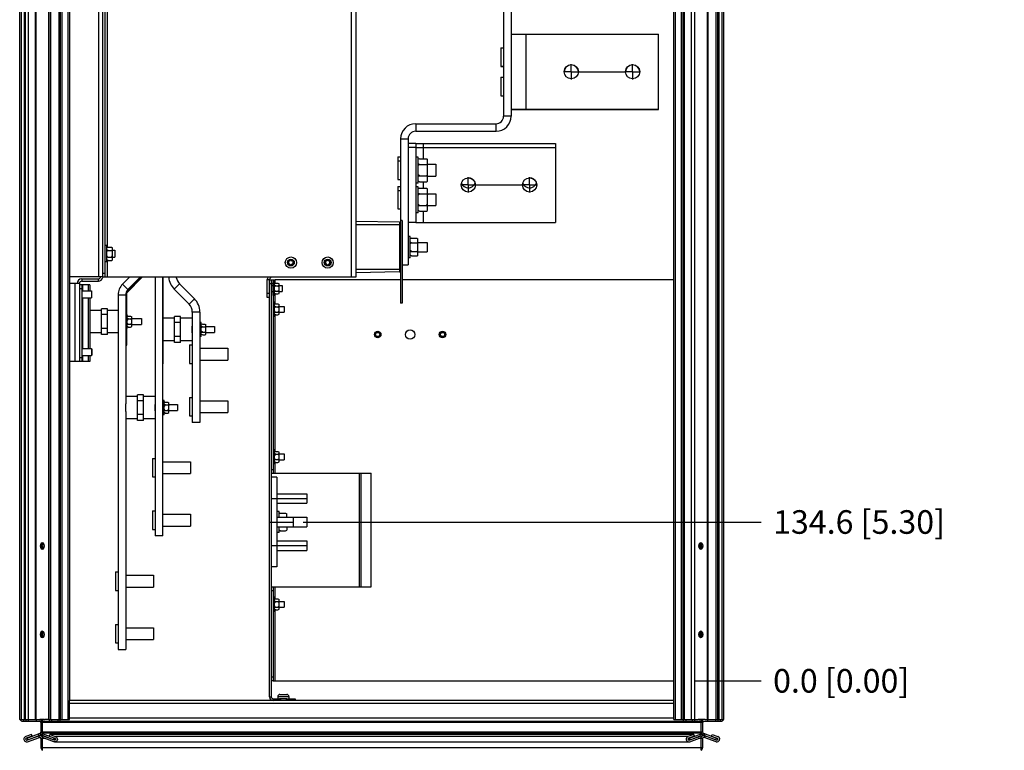
# Paper-space layout '177R0036_1_2' of a CAD drawing. Units: millimetres. Extents: x 0 to 841, y 0 to 594.
# Drawn here: x 139 to 306, y 132 to 256 of the extents above; entities that cross this region are included whole.
import ezdxf

# ---------------------------------------------------------------- set-up
doc = ezdxf.new("R2010")
doc.units = ezdxf.units.MM
doc.header["$LTSCALE"] = 46.255
doc.linetypes.add('CENTER', pattern=[0.6, 0.375, -0.075, 0.075, -0.075])
doc.layers.get('0').update_dxf_attribs({"linetype": 'CONTINUOUS'})
for name, color, linetype in [('0004___ALL_AXES_PRT', 7, 'CONTINUOUS'), ('002___PRT_ALL_AXES', 7, 'CONTINUOUS'), ('00_POST_01', 7, 'CONTINUOUS'), ('AXIS', 7, 'CONTINUOUS'), ('DATUM', 7, 'CONTINUOUS'), ('DEFAULT_1', 7, 'CENTER'), ('NOTES', 7, 'CONTINUOUS'), ('ROUNDS', 7, 'CONTINUOUS')]:
    doc.layers.add(name, color=color, linetype=linetype)
doc.styles.get("Standard").update_dxf_attribs({"font": 'txt', "width": 0.8})
doc.dimstyles.new('DIMSTYLE_1', dxfattribs={"dimtxt": 4, "dimasz": 4.8, "dimexe": 3.2, "dimexo": 1.6, "dimgap": 1, "dimtad": 0, "dimtih": 1, "dimtoh": 1, "dimdec": 1, "dimlfac": 5, "dimzin": 0, "dimdsep": 46, "dimtxsty": 'STANDARD', "dimblk": 'CLOSED', "dimblk1": 'CLOSED', "dimblk2": 'CLOSED', "dimcen": 0.09, "dimadec": 0, "dimazin": 0, "dimtp": 0.4, "dimtm": 0.4, "dimtfac": 1, "dimtdec": 1, "dimtofl": 0, "dimtmove": 0, "dimatfit": 3, "dimldrblk": 'CLOSED', "dimfxl": 1, "dimtolj": 1, "dimtzin": 0, "dimarcsym": 0})

# ---------------------------------------------------------------- blocks, each defined once
blk = doc.blocks.new('*D44')
at = {"color": 2, "linetype": 'CONTINUOUS'}
blk.add_line((253.08, 144.06), (264.36, 144.06), dxfattribs=at)
at = {"color": 2, "linetype": 'CONTINUOUS', "insert": (266.36, 146.06), "char_height": 4, "width": 32.8, "attachment_point": 1, "line_spacing_factor": 0.9}
blk.add_mtext('0.0{\\Ftxt.shx;\\W1.000000;\\H4.000000; }[0.00]', dxfattribs=at)
blk = doc.blocks.new('_CLOSED')
at = {"color": 0, "linetype": 'BYBLOCK'}
for p, q in [((0, 0), (-1, 0.167)), ((-1, 0.167), (-1, -0.167)), ((-1, -0.167), (0, 0)), ((-1, 0), (0, 0))]:
    blk.add_line(p, q, dxfattribs=at)
blk = doc.blocks.new('*D45')
at = {"color": 2, "linetype": 'CONTINUOUS'}
blk.add_line((253.08, 144.06), (264.36, 144.06), dxfattribs=at)
at = {"color": 2, "linetype": 'CONTINUOUS', "insert": (266.36, 146.06), "char_height": 4, "width": 32.8, "attachment_point": 1, "line_spacing_factor": 0.9}
blk.add_mtext('0.0{\\Ftxt.shx;\\W1.000000;\\H4.000000; }[0.00]', dxfattribs=at)
blk = doc.blocks.new('*D46')
at = {"color": 2, "linetype": 'CONTINUOUS'}
blk.add_line((186.68, 170.98), (264.36, 170.98), dxfattribs=at)
at = {"color": 2, "linetype": 'CONTINUOUS', "insert": (266.36, 172.98), "char_height": 4, "width": 39.2, "attachment_point": 1, "line_spacing_factor": 0.9}
blk.add_mtext('134.6{\\Ftxt.shx;\\W1.000000;\\H4.000000; }[5.30]', dxfattribs=at)

psp = doc.layouts.new('177R0036_1_2')

# ---------------------------------------------------------------- linework, layer by layer
at = {"color": 3, "linetype": 'CONTINUOUS'}
for p, q in [((151.959, 436.224), (151.959, 212.577)), ((143.56, 137.521), (143.56, 434.416)), ((143.619, 137.521), (143.619, 434.445)), ((143.919, 137.521), (143.919, 434.572)), ((145.319, 137.521), (145.319, 434.859)), ((145.519, 137.521), (145.519, 434.9)), ((145.819, 137.521), (145.819, 434.962)), ((146.819, 137.521), (146.819, 435.168)), ((147.119, 140.721), (147.119, 435.229)), ((139.619, 137.521), (139.619, 432.461)), ((140.119, 137.521), (140.119, 432.709)), ((141.276, 137.521), (141.276, 433.283)), ((141.417, 137.521), (141.417, 433.353)), ((138.619, 137.521), (138.619, 431.965)), ((138.919, 137.521), (138.919, 432.114)), ((139.419, 137.521), (139.419, 432.362)), ((194.839, 389.495), (194.839, 212.455)), ((249.519, 140.721), (249.519, 377.926)), ((249.819, 137.521), (249.819, 377.486)), ((250.819, 137.521), (250.819, 376.02)), ((251.119, 137.521), (251.119, 375.582)), ((251.319, 137.521), (251.319, 375.408)), ((252.519, 137.521), (252.519, 374.364)), ((253.019, 373.929), (253.019, 137.521)), ((253.077, 137.521), (253.077, 373.878)), ((255.22, 137.521), (255.22, 372.013)), ((255.361, 137.521), (255.361, 371.89)), ((256.719, 137.521), (256.719, 370.709)), ((257.019, 137.521), (257.019, 370.448)), ((257.219, 137.521), (257.219, 370.274)), ((257.719, 137.521), (257.719, 369.839)), ((258.019, 137.521), (258.019, 369.578)), ((195.599, 286.116), (195.599, 212.455)), ((153.479, 217.525), (153.479, 271.731)), ((221.939, 260.575), (221.939, 239.775)), ((205.765, 237.215), (219.379, 237.215)), ((204.485, 235.935), (204.485, 214.575)), ((205.759, 235.145), (229.479, 235.145)), ((205.759, 235.145), (205.759, 234.458)), ((205.765, 234.458), (229.485, 234.458)), ((205.765, 234.458), (205.765, 221.758)), ((207.039, 235.145), (207.039, 234.458)), ((207.045, 234.458), (207.045, 232.56)), ((229.479, 235.145), (229.479, 234.458)), ((229.485, 234.458), (229.485, 221.758)), ((207.045, 228.657), (207.045, 227.56)), ((203.496, 222.075), (203.496, 208.075)), ((207.045, 223.657), (207.045, 221.758)), ((205.765, 221.758), (229.485, 221.758)), ((153.479, 212.455), (153.479, 215.385)), ((147.119, 212.577), (152.719, 212.577)), ((195.599, 212.455), (153.099, 212.455)), ((156.737, 209.887), (159.306, 212.455)), ((159.038, 212.455), (156.965, 210.382)), ((162.88, 168.61), (162.88, 212.455)), ((180.599, 209.055), (180.599, 212.075)), ((181.579, 212.055), (181.959, 212.055)), ((181.959, 211.454), (181.959, 212.055)), ((148.755, 211.417), (147.119, 211.417)), ((147.995, 211.417), (147.995, 198.177)), ((148.755, 211.417), (148.755, 198.177)), ((149.135, 211.797), (151.959, 211.797)), ((150.495, 211.169), (149.215, 211.169)), ((149.35, 210.169), (149.35, 211.169)), ((150.226, 211.169), (150.226, 210.169)), ((150.495, 211.169), (150.495, 210.169)), ((165.722, 211.347), (168.231, 208.837)), ((149.35, 200.377), (149.35, 208.969)), ((150.226, 208.969), (150.226, 200.377)), ((150.495, 208.969), (150.495, 200.377)), ((156.59, 209.477), (156.59, 191.021)), ((156.708, 200.961), (156.708, 209.816)), ((181.959, 207.917), (181.959, 209.657)), ((169.169, 206.574), (169.169, 187.85)), ((181.959, 182.917), (181.959, 206.12)), ((149.35, 198.169), (149.35, 199.177)), ((150.226, 199.177), (150.226, 198.169)), ((150.495, 199.177), (150.495, 198.169)), ((148.755, 198.177), (147.119, 198.177)), ((150.495, 198.169), (149.215, 198.169)), ((156.59, 189.72), (156.59, 149.37)), ((181.959, 179.255), (181.959, 181.12)), ((181.579, 179.255), (196.219, 179.255)), ((182.244, 178.595), (182.244, 163.355)), ((181.579, 160.015), (196.219, 160.015)), ((181.959, 157.917), (181.959, 160.015)), ((181.959, 144.055), (181.959, 156.12)), ((181.579, 144.055), (181.959, 144.055)), ((147.089, 137.521), (147.089, 140.721)), ((249.519, 140.721), (147.119, 140.721)), ((249.549, 137.521), (249.549, 140.721)), ((249.549, 140.221), (147.089, 140.221)), ((138.619, 137.521), (142.019, 137.521)), ((139.119, 137.221), (142.019, 137.221)), ((142.701, 137.521), (142.17, 137.521)), ((142.219, 137.021), (142.219, 135.361)), ((142.489, 136.921), (142.543, 136.921)), ((142.489, 135.086), (142.489, 136.921)), ((254.094, 137.021), (142.543, 137.021)), ((142.543, 137.021), (142.543, 136.921)), ((142.805, 137.221), (253.832, 137.221)), ((143.56, 137.521), (142.959, 137.521)), ((143.619, 137.521), (147.089, 137.521)), ((145.489, 137.221), (145.489, 137.521)), ((249.549, 137.721), (147.089, 137.721)), ((249.549, 137.521), (251.149, 137.521)), ((251.149, 137.221), (251.149, 137.521)), ((251.219, 137.521), (253.019, 137.521)), ((253.045, 137.521), (253.679, 137.521)), ((254.481, 137.521), (253.936, 137.521)), ((254.094, 137.021), (254.094, 136.921)), ((254.094, 136.921), (254.149, 136.921)), ((254.149, 135.086), (254.149, 136.921)), ((254.419, 137.021), (254.419, 135.361)), ((254.619, 137.221), (257.519, 137.221)), ((254.835, 137.521), (257.019, 137.521)), ((257.045, 137.521), (257.869, 137.521)), ((257.978, 137.521), (258.019, 137.521)), ((254.149, 135.361), (142.489, 135.361)), ((140.609, 134.965), (139.632, 134.609)), ((139.869, 134.366), (142.087, 135.173)), ((139.946, 133.745), (141.95, 134.474)), ((142.219, 134.286), (142.219, 132.721)), ((254.149, 135.173), (142.489, 135.173)), ((144.467, 134.366), (142.489, 135.086)), ((144.39, 133.745), (142.489, 134.437)), ((142.489, 132.283), (142.489, 134.437)), ((142.902, 134.286), (142.489, 134.286)), ((143.727, 134.965), (144.704, 134.609)), ((252.91, 134.965), (143.727, 134.965)), ((144.549, 133.717), (144.39, 133.745)), ((144.496, 134.366), (144.467, 134.366)), ((144.548, 133.717), (252.09, 133.717)), ((251.933, 134.609), (144.704, 134.609)), ((252.91, 134.965), (251.933, 134.609)), ((252.088, 133.717), (252.247, 133.745)), ((252.17, 134.366), (252.141, 134.366)), ((252.17, 134.366), (254.149, 135.086)), ((252.247, 133.745), (254.149, 134.437)), ((254.149, 134.286), (253.735, 134.286)), ((254.149, 132.283), (254.149, 134.484)), ((254.419, 134.286), (254.419, 132.721)), ((254.55, 135.173), (256.768, 134.366)), ((256.691, 133.745), (254.687, 134.474)), ((256.028, 134.965), (257.005, 134.609)), ((254.149, 132.721), (142.489, 132.721))]:
    psp.add_line(p, q, dxfattribs=at)
at = {"color": 7, "linetype": 'CONTINUOUS'}
for p, q in [((220.659, 260.575), (220.659, 239.775)), ((221.939, 253.658), (246.939, 253.658)), ((224.499, 240.925), (224.499, 253.658)), ((246.939, 240.925), (246.939, 253.658)), ((221.939, 240.958), (246.939, 240.958)), ((221.939, 240.925), (246.939, 240.925)), ((221.939, 239.775), (220.659, 239.775)), ((205.765, 238.495), (219.379, 238.495)), ((205.765, 238.495), (205.765, 237.215)), ((219.379, 237.215), (219.379, 238.495)), ((203.205, 235.935), (204.485, 235.935)), ((203.205, 235.935), (203.205, 222.075)), ((205.759, 235.145), (204.485, 235.145)), ((205.765, 234.458), (204.485, 234.458)), ((206.185, 232.808), (205.765, 232.808)), ((206.185, 228.408), (206.185, 232.808)), ((206.385, 232.56), (206.185, 232.46)), ((206.385, 232.56), (207.585, 232.56)), ((207.585, 232.56), (207.785, 232.46)), ((207.785, 228.757), (207.785, 232.46)), ((206.385, 231.584), (206.185, 231.684)), ((206.385, 231.584), (206.185, 231.384)), ((206.385, 231.584), (207.585, 231.584)), ((207.585, 231.584), (207.785, 231.684)), ((207.585, 231.584), (207.785, 231.384)), ((206.385, 229.632), (206.185, 229.832)), ((206.385, 229.632), (206.185, 229.532)), ((206.385, 228.657), (206.185, 228.757)), ((206.385, 229.632), (207.585, 229.632)), ((207.585, 229.632), (207.785, 229.832)), ((207.585, 229.632), (207.785, 229.532)), ((207.585, 228.657), (207.785, 228.757)), ((206.185, 228.408), (205.765, 228.408)), ((206.185, 227.808), (205.765, 227.808)), ((206.185, 223.408), (206.185, 227.808)), ((206.385, 227.56), (206.185, 227.46)), ((206.385, 228.657), (207.585, 228.657)), ((206.385, 227.56), (207.585, 227.56)), ((207.585, 227.56), (207.785, 227.46)), ((207.785, 223.757), (207.785, 227.46)), ((206.385, 226.584), (206.185, 226.684)), ((206.385, 226.584), (206.185, 226.384)), ((206.385, 226.584), (207.585, 226.584)), ((207.585, 226.584), (207.785, 226.684)), ((207.585, 226.584), (207.785, 226.384)), ((206.385, 224.632), (206.185, 224.832)), ((206.385, 224.632), (206.185, 224.532)), ((206.385, 223.657), (206.185, 223.757)), ((206.385, 224.632), (207.585, 224.632)), ((207.585, 224.632), (207.785, 224.832)), ((207.585, 224.632), (207.785, 224.532)), ((207.585, 223.657), (207.785, 223.757)), ((203.496, 222.075), (203.196, 222.075)), ((203.196, 222.075), (203.196, 208.075)), ((206.185, 223.408), (205.765, 223.408)), ((206.385, 223.657), (207.585, 223.657)), ((203.008, 221.779), (195.605, 221.908)), ((203.196, 221.375), (195.605, 221.375)), ((203.008, 221.779), (203.008, 213.364)), ((205.765, 221.758), (204.485, 221.758)), ((204.845, 219.365), (204.485, 219.365)), ((204.845, 215.778), (204.845, 219.365)), ((205.045, 219.065), (204.845, 218.965)), ((205.045, 219.065), (205.945, 219.065)), ((205.945, 219.065), (206.145, 218.965)), ((206.145, 216.178), (206.145, 218.965)), ((153.379, 217.855), (153.099, 217.855)), ((153.379, 215.055), (153.379, 217.855)), ((153.579, 217.575), (153.379, 217.475)), ((153.579, 217.015), (153.379, 217.115)), ((153.579, 217.575), (154.179, 217.575)), ((154.179, 217.575), (154.379, 217.475)), ((154.179, 217.015), (154.379, 217.115)), ((154.379, 215.435), (154.379, 217.475)), ((154.379, 217.057), (154.739, 217.057)), ((154.739, 217.057), (154.739, 215.857)), ((205.045, 218.32), (204.845, 218.42)), ((205.045, 218.32), (204.845, 218.12)), ((205.045, 216.83), (204.845, 217.03)), ((205.045, 218.32), (205.945, 218.32)), ((205.945, 218.32), (206.145, 218.42)), ((205.945, 218.32), (206.145, 218.12)), ((205.945, 216.83), (206.145, 217.03)), ((206.145, 218.375), (207.705, 218.375)), ((207.705, 218.375), (207.705, 216.768)), ((153.579, 217.015), (153.379, 216.815)), ((153.579, 215.895), (153.379, 216.095)), ((153.579, 215.895), (153.379, 215.795)), ((153.579, 215.335), (153.379, 215.435)), ((153.579, 217.015), (154.179, 217.015)), ((153.579, 215.895), (154.179, 215.895)), ((154.179, 217.015), (154.379, 216.815)), ((154.179, 215.895), (154.379, 216.095)), ((154.179, 215.895), (154.379, 215.795)), ((154.179, 215.335), (154.379, 215.435)), ((154.379, 215.857), (154.739, 215.857)), ((204.845, 215.785), (204.485, 215.785)), ((204.845, 215.778), (204.485, 215.778)), ((205.045, 216.83), (204.845, 216.73)), ((205.045, 216.086), (204.845, 216.186)), ((205.045, 216.078), (204.845, 216.178)), ((205.045, 216.83), (205.945, 216.83)), ((205.045, 216.086), (205.945, 216.086)), ((205.045, 216.078), (205.945, 216.078)), ((205.945, 216.83), (206.145, 216.73)), ((205.945, 216.086), (206.145, 216.186)), ((205.945, 216.078), (206.145, 216.178)), ((206.145, 216.775), (207.705, 216.775)), ((206.145, 216.768), (207.705, 216.768)), ((153.379, 215.055), (153.099, 215.055)), ((153.579, 215.335), (154.179, 215.335)), ((203.196, 213.775), (195.605, 213.775)), ((203.496, 214.575), (204.485, 214.575)), ((149.135, 212.177), (149.135, 211.797)), ((149.135, 212.177), (151.959, 212.177)), ((151.959, 211.797), (151.959, 212.177)), ((157.228, 212.455), (156.06, 211.287)), ((156.773, 209.852), (159.376, 212.455)), ((161.6, 212.455), (161.6, 168.61)), ((162.93, 197.788), (162.93, 212.455)), ((180.599, 212.075), (180.979, 212.075)), ((203.008, 213.372), (195.605, 213.243)), ((203.008, 213.364), (195.605, 213.235)), ((156.06, 211.287), (156.965, 210.382)), ((164.817, 210.442), (165.722, 211.347)), ((164.817, 210.442), (167.326, 207.932)), ((181.809, 211.755), (181.579, 211.755)), ((181.579, 209.355), (181.579, 211.755)), ((181.809, 209.355), (181.809, 211.755)), ((182.009, 211.479), (181.809, 211.379)), ((182.009, 211.017), (181.809, 211.117)), ((182.009, 211.017), (181.809, 210.817)), ((182.009, 211.479), (182.409, 211.479)), ((182.009, 211.017), (182.409, 211.017)), ((182.409, 211.479), (182.609, 211.379)), ((182.409, 211.017), (182.609, 211.117)), ((182.409, 211.017), (182.609, 210.817)), ((182.609, 209.732), (182.609, 211.379)), ((149.215, 210.169), (150.775, 210.169)), ((149.215, 208.969), (150.775, 208.969)), ((150.775, 210.169), (150.775, 208.969)), ((155.31, 209.477), (156.59, 209.477)), ((155.31, 209.477), (155.31, 149.37)), ((156.758, 209.816), (156.708, 209.816)), ((156.773, 209.852), (156.737, 209.887)), ((156.758, 200.961), (156.758, 209.816)), ((168.231, 208.837), (167.326, 207.932)), ((180.979, 209.695), (180.599, 209.695)), ((180.979, 209.055), (180.599, 209.055)), ((181.809, 209.355), (181.579, 209.355)), ((182.009, 210.094), (181.809, 210.294)), ((182.009, 210.094), (181.809, 209.994)), ((182.009, 209.632), (181.809, 209.732)), ((182.009, 210.094), (182.409, 210.094)), ((182.009, 209.632), (182.409, 209.632)), ((182.409, 210.094), (182.609, 210.294)), ((182.409, 210.094), (182.609, 209.994)), ((182.409, 209.632), (182.609, 209.732)), ((153.495, 207.142), (152.495, 207.142)), ((152.495, 202.772), (152.495, 207.142)), ((153.495, 202.772), (153.495, 207.142)), ((181.809, 208.219), (181.579, 208.219)), ((181.809, 205.819), (181.809, 208.219)), ((182.009, 207.942), (181.809, 207.842)), ((182.009, 207.481), (181.809, 207.581)), ((182.009, 207.481), (181.809, 207.281)), ((182.009, 207.942), (182.409, 207.942)), ((182.009, 207.481), (182.409, 207.481)), ((182.409, 207.942), (182.609, 207.842)), ((182.409, 207.481), (182.609, 207.581)), ((182.409, 207.481), (182.609, 207.281)), ((182.609, 206.195), (182.609, 207.842)), ((203.496, 208.075), (203.196, 208.075)), ((152.495, 206.857), (150.495, 206.857)), ((153.495, 206.13), (152.495, 206.13)), ((155.31, 206.857), (153.495, 206.857)), ((156.708, 206.157), (156.59, 206.157)), ((156.82, 206.157), (156.758, 206.157)), ((156.82, 203.757), (156.82, 206.157)), ((157.02, 205.881), (156.82, 205.781)), ((157.02, 205.419), (156.82, 205.519)), ((157.02, 205.419), (156.82, 205.219)), ((157.02, 205.881), (157.42, 205.881)), ((157.02, 205.419), (157.42, 205.419)), ((157.42, 205.881), (157.62, 205.781)), ((157.42, 205.419), (157.62, 205.519)), ((157.42, 205.419), (157.62, 205.219)), ((157.62, 204.134), (157.62, 205.781)), ((157.62, 205.457), (159.275, 205.457)), ((159.275, 205.457), (159.275, 204.457)), ((164.88, 205.51), (162.93, 205.51)), ((165.88, 205.795), (164.88, 205.795)), ((164.88, 201.425), (164.88, 205.795)), ((165.88, 201.425), (165.88, 205.795)), ((167.88, 205.51), (165.88, 205.51)), ((169.169, 206.574), (167.889, 206.574)), ((167.889, 206.574), (167.889, 187.85)), ((181.809, 205.819), (181.579, 205.819)), ((182.009, 206.557), (181.809, 206.757)), ((182.009, 206.557), (181.809, 206.457)), ((182.009, 206.095), (181.809, 206.195)), ((182.009, 206.557), (182.409, 206.557)), ((182.009, 206.095), (182.409, 206.095)), ((182.409, 206.557), (182.609, 206.757)), ((182.409, 206.557), (182.609, 206.457)), ((182.409, 206.095), (182.609, 206.195)), ((153.495, 203.785), (152.495, 203.785)), ((156.708, 203.757), (156.59, 203.757)), ((156.82, 203.757), (156.758, 203.757)), ((157.02, 204.496), (156.82, 204.696)), ((157.02, 204.496), (156.82, 204.396)), ((157.02, 204.034), (156.82, 204.134)), ((157.02, 204.496), (157.42, 204.496)), ((157.02, 204.034), (157.42, 204.034)), ((157.42, 204.496), (157.62, 204.696)), ((157.42, 204.496), (157.62, 204.396)), ((157.42, 204.034), (157.62, 204.134)), ((157.62, 204.457), (159.275, 204.457)), ((165.88, 204.782), (164.88, 204.782)), ((167.88, 203.06), (167.88, 204.16)), ((169.399, 204.81), (169.169, 204.81)), ((169.399, 202.41), (169.399, 204.81)), ((169.599, 204.534), (169.399, 204.434)), ((169.599, 204.072), (169.399, 204.172)), ((169.599, 204.072), (169.399, 203.872)), ((169.599, 204.534), (169.999, 204.534)), ((169.599, 204.072), (169.999, 204.072)), ((169.999, 204.534), (170.199, 204.434)), ((169.999, 204.072), (170.199, 204.172)), ((169.999, 204.072), (170.199, 203.872)), ((170.199, 202.787), (170.199, 204.434)), ((170.199, 204.11), (171.66, 204.11)), ((171.66, 204.11), (171.66, 203.11)), ((152.495, 203.057), (150.495, 203.057)), ((153.495, 202.772), (152.495, 202.772)), ((155.31, 203.057), (153.495, 203.057)), ((165.88, 202.438), (164.88, 202.438)), ((169.399, 202.41), (169.169, 202.41)), ((169.599, 203.148), (169.399, 203.348)), ((169.599, 203.148), (169.399, 203.048)), ((169.599, 202.687), (169.399, 202.787)), ((169.599, 203.148), (169.999, 203.148)), ((169.599, 202.687), (169.999, 202.687)), ((169.999, 203.148), (170.199, 203.348)), ((169.999, 203.148), (170.199, 203.048)), ((169.999, 202.687), (170.199, 202.787)), ((170.199, 203.11), (171.66, 203.11)), ((149.215, 200.377), (150.775, 200.377)), ((150.775, 200.377), (150.775, 199.177)), ((156.708, 200.961), (156.758, 200.961)), ((164.88, 201.71), (162.93, 201.71)), ((165.88, 201.425), (164.88, 201.425)), ((167.88, 201.71), (165.88, 201.71)), ((149.215, 199.177), (150.775, 199.177)), ((162.88, 197.788), (162.93, 197.788)), ((158.59, 192.271), (156.59, 192.271)), ((159.59, 192.556), (158.59, 192.556)), ((158.59, 188.186), (158.59, 192.556)), ((159.59, 188.186), (159.59, 192.556)), ((161.59, 192.271), (159.59, 192.271)), ((156.59, 189.72), (156.59, 191.021)), ((159.59, 191.543), (158.59, 191.543)), ((161.59, 189.835), (161.59, 190.906)), ((163.11, 191.571), (162.88, 191.571)), ((163.11, 189.171), (163.11, 191.571)), ((163.31, 191.294), (163.11, 191.194)), ((163.31, 190.833), (163.11, 190.933)), ((163.31, 190.833), (163.11, 190.633)), ((163.31, 191.294), (163.71, 191.294)), ((163.31, 190.833), (163.71, 190.833)), ((163.71, 191.294), (163.91, 191.194)), ((163.71, 190.833), (163.91, 190.933)), ((163.71, 190.833), (163.91, 190.633)), ((163.91, 189.547), (163.91, 191.194)), ((163.91, 190.871), (165.37, 190.871)), ((165.37, 190.871), (165.37, 189.871)), ((159.59, 189.199), (158.59, 189.199)), ((163.11, 189.171), (162.88, 189.171)), ((163.31, 189.909), (163.11, 190.109)), ((163.31, 189.909), (163.11, 189.809)), ((163.31, 189.447), (163.11, 189.547)), ((163.31, 189.909), (163.71, 189.909)), ((163.31, 189.447), (163.71, 189.447)), ((163.71, 189.909), (163.91, 190.109)), ((163.71, 189.909), (163.91, 189.809)), ((163.71, 189.447), (163.91, 189.547)), ((163.91, 189.871), (165.37, 189.871)), ((158.59, 188.471), (156.59, 188.471)), ((159.59, 188.186), (158.59, 188.186)), ((161.59, 188.471), (159.59, 188.471)), ((169.169, 187.85), (167.889, 187.85)), ((181.809, 183.219), (181.579, 183.219)), ((181.809, 180.819), (181.809, 183.219)), ((182.009, 182.942), (181.809, 182.842)), ((182.009, 182.481), (181.809, 182.581)), ((182.009, 182.481), (181.809, 182.281)), ((182.009, 182.942), (182.409, 182.942)), ((182.009, 182.481), (182.409, 182.481)), ((182.409, 182.942), (182.609, 182.842)), ((182.409, 182.481), (182.609, 182.581)), ((182.409, 182.481), (182.609, 182.281)), ((182.609, 181.195), (182.609, 182.842)), ((181.809, 180.819), (181.579, 180.819)), ((182.009, 181.557), (181.809, 181.757)), ((182.009, 181.557), (181.809, 181.457)), ((182.009, 181.095), (181.809, 181.195)), ((182.009, 181.557), (182.409, 181.557)), ((182.009, 181.095), (182.409, 181.095)), ((182.409, 181.557), (182.609, 181.757)), ((182.409, 181.557), (182.609, 181.457)), ((182.409, 181.095), (182.609, 181.195)), ((196.219, 179.255), (198.219, 179.255)), ((196.219, 160.015), (196.219, 179.255)), ((196.519, 160.015), (196.519, 179.255)), ((198.219, 160.015), (198.219, 179.255)), ((182.244, 178.595), (181.279, 178.595)), ((182.244, 175.775), (187.279, 175.775)), ((187.279, 175.775), (187.279, 174.175)), ((182.244, 174.175), (187.279, 174.175)), ((182.604, 172.765), (182.244, 172.765)), ((182.604, 171.775), (182.604, 172.765)), ((182.804, 172.465), (182.604, 172.365)), ((182.804, 172.465), (183.704, 172.465)), ((183.704, 172.465), (183.904, 172.365)), ((183.904, 171.775), (183.904, 172.365)), ((182.244, 171.775), (187.279, 171.775)), ((182.693, 171.775), (182.604, 171.82)), ((183.814, 171.775), (183.904, 171.82)), ((184.979, 171.775), (184.979, 170.175)), ((187.279, 171.775), (187.279, 170.175)), ((182.244, 170.175), (187.279, 170.175)), ((182.604, 169.185), (182.244, 169.185)), ((182.604, 169.185), (182.604, 170.175)), ((182.693, 170.175), (182.604, 170.131)), ((182.804, 169.486), (182.604, 169.586)), ((182.804, 169.486), (183.704, 169.486)), ((183.704, 169.486), (183.904, 169.586)), ((183.814, 170.175), (183.904, 170.131)), ((183.904, 170.175), (183.904, 169.586)), ((162.88, 168.61), (161.6, 168.61)), ((182.244, 167.775), (187.279, 167.775)), ((187.279, 167.775), (187.279, 166.175)), ((182.244, 166.175), (187.279, 166.175)), ((182.244, 163.355), (181.279, 163.355)), ((196.219, 160.015), (198.219, 160.015)), ((181.809, 158.219), (181.579, 158.219)), ((181.809, 155.819), (181.809, 158.219)), ((182.009, 157.942), (181.809, 157.842)), ((182.009, 157.481), (181.809, 157.581)), ((182.009, 157.481), (181.809, 157.281)), ((182.009, 157.942), (182.409, 157.942)), ((182.009, 157.481), (182.409, 157.481)), ((182.409, 157.942), (182.609, 157.842)), ((182.409, 157.481), (182.609, 157.581)), ((182.409, 157.481), (182.609, 157.281)), ((182.609, 156.195), (182.609, 157.842)), ((181.809, 155.819), (181.579, 155.819)), ((182.009, 156.557), (181.809, 156.757)), ((182.009, 156.557), (181.809, 156.457)), ((182.009, 156.095), (181.809, 156.195)), ((182.009, 156.557), (182.409, 156.557)), ((182.009, 156.095), (182.409, 156.095)), ((182.409, 156.557), (182.609, 156.757)), ((182.409, 156.557), (182.609, 156.457)), ((182.409, 156.095), (182.609, 156.195)), ((155.31, 149.37), (156.59, 149.37)), ((180.979, 141.321), (181.279, 141.321)), ((181.579, 140.721), (181.579, 141.021)), ((139.26, 137.521), (139.26, 137.221)), ((139.66, 137.521), (139.66, 137.221)), ((140.06, 137.521), (140.06, 137.221)), ((141.42, 137.521), (141.42, 137.221)), ((142.219, 136.921), (142.26, 136.921)), ((142.26, 136.921), (142.26, 137.458)), ((142.26, 137.021), (142.477, 137.021)), ((142.477, 135.161), (142.477, 137.221)), ((142.489, 136.921), (142.489, 137.458)), ((142.549, 137.521), (142.549, 137.479)), ((142.693, 137.513), (142.805, 137.521)), ((142.959, 137.521), (142.805, 137.521)), ((143.574, 137.521), (143.56, 137.521)), ((143.589, 137.521), (143.589, 137.221)), ((143.989, 137.521), (143.989, 137.221)), ((145.089, 137.521), (145.089, 137.221)), ((251.219, 137.521), (251.179, 137.521)), ((251.549, 137.521), (251.549, 137.221)), ((252.649, 137.521), (252.649, 137.221)), ((253.019, 137.521), (253.045, 137.521)), ((253.049, 137.521), (253.049, 137.221)), ((253.832, 137.521), (253.679, 137.521)), ((253.944, 137.513), (253.832, 137.521)), ((254.089, 137.521), (254.089, 137.479)), ((254.149, 136.921), (254.149, 137.458)), ((254.16, 135.161), (254.16, 137.221)), ((254.377, 137.021), (254.16, 137.021)), ((254.377, 136.921), (254.377, 137.458)), ((254.419, 136.921), (254.377, 136.921)), ((254.835, 137.521), (254.619, 137.521)), ((255.217, 137.521), (255.217, 137.221)), ((256.577, 137.521), (256.577, 137.221)), ((256.977, 137.521), (256.977, 137.221)), ((257.045, 137.521), (257.019, 137.521)), ((257.377, 137.521), (257.377, 137.221)), ((257.977, 137.521), (257.869, 137.521)), ((142.219, 135.361), (142.477, 135.361)), ((254.419, 135.361), (254.16, 135.361)), ((140.712, 134.683), (139.734, 134.327)), ((139.844, 134.026), (141.848, 134.756)), ((139.972, 134.084), (139.869, 134.366)), ((139.972, 134.084), (142.19, 134.891)), ((140.712, 134.683), (140.609, 134.965)), ((141.848, 134.766), (141.848, 135.086)), ((141.95, 134.474), (141.848, 134.756)), ((141.848, 134.756), (141.848, 134.437)), ((142.087, 135.173), (142.19, 134.891)), ((142.219, 134.286), (142.477, 134.286)), ((142.477, 132.283), (142.477, 134.486)), ((142.489, 134.437), (142.489, 135.086)), ((144.364, 134.084), (142.489, 134.766)), ((144.492, 134.026), (142.489, 134.756)), ((142.518, 134.756), (142.489, 134.756)), ((143.625, 134.683), (143.727, 134.965)), ((143.625, 134.683), (144.602, 134.327)), ((144.364, 134.084), (144.467, 134.366)), ((144.674, 134.084), (144.364, 134.084)), ((144.549, 134.017), (144.492, 134.026)), ((144.549, 134.026), (144.492, 134.026)), ((144.602, 134.327), (144.66, 134.29)), ((252.273, 134.084), (251.963, 134.084)), ((252.035, 134.327), (251.977, 134.29)), ((253.013, 134.683), (252.035, 134.327)), ((252.089, 134.017), (252.145, 134.026)), ((252.145, 134.026), (254.149, 134.756)), ((252.273, 134.084), (252.17, 134.366)), ((252.273, 134.084), (254.149, 134.766)), ((253.013, 134.683), (252.91, 134.965)), ((254.149, 134.756), (254.119, 134.756)), ((254.149, 134.766), (254.149, 135.086)), ((254.149, 134.756), (254.149, 134.484)), ((254.16, 132.283), (254.16, 134.486)), ((254.419, 134.286), (254.16, 134.286)), ((254.55, 135.173), (254.448, 134.891)), ((254.448, 134.891), (256.665, 134.084)), ((254.687, 134.474), (254.79, 134.756)), ((254.79, 134.766), (254.79, 135.086)), ((256.793, 134.026), (254.79, 134.756)), ((254.79, 134.756), (254.79, 134.437)), ((255.926, 134.683), (256.028, 134.965)), ((255.926, 134.683), (256.903, 134.327)), ((256.665, 134.084), (256.768, 134.366)), ((142.219, 132.721), (142.477, 132.721)), ((254.419, 132.721), (254.16, 132.721))]:
    psp.add_line(p, q, dxfattribs=at)
for points in [[(142.489, 137.458), (142.587, 137.492), (142.693, 137.513)], [(254.149, 137.458), (254.05, 137.492), (253.944, 137.513)], [(144.685, 134.095), (144.636, 134.044), (144.57, 134.018), (144.549, 134.017)], [(144.66, 134.29), (144.697, 134.232), (144.706, 134.163), (144.685, 134.095)], [(251.977, 134.29), (251.94, 134.232), (251.931, 134.163), (251.953, 134.095)], [(251.953, 134.095), (252.001, 134.044), (252.067, 134.018), (252.089, 134.017)]]:
    psp.add_lwpolyline(points, dxfattribs=at)
at = {"color": 3, "linetype": 'CONTINUOUS'}
for points in [[(142.543, 137.021), (142.557, 137.085), (142.597, 137.142), (142.654, 137.184), (142.724, 137.211), (142.805, 137.221)], [(254.094, 137.021), (254.08, 137.085), (254.04, 137.142), (253.983, 137.184), (253.913, 137.211), (253.832, 137.221)], [(145.003, 134.118), (144.959, 133.972), (144.867, 133.846), (144.736, 133.758), (144.575, 133.718), (144.549, 133.717)], [(144.704, 134.609), (144.842, 134.53), (144.943, 134.411), (144.998, 134.268), (145.003, 134.118)], [(251.933, 134.609), (251.795, 134.53), (251.694, 134.411), (251.639, 134.268), (251.634, 134.118)], [(251.634, 134.118), (251.678, 133.972), (251.77, 133.846), (251.901, 133.758), (252.062, 133.718), (252.088, 133.717)]]:
    psp.add_lwpolyline(points, dxfattribs=at)
at = {"color": 7, "linetype": 'CONTINUOUS'}
for centre, radius in [((184.599, 214.955), 0.45), ((190.839, 214.955), 0.45), ((204.819, 202.762), 0.8)]:
    psp.add_circle(centre, radius, dxfattribs=at)
at = {"color": 3, "linetype": 'CONTINUOUS'}
for centre, radius, start, end in [((219.379, 239.775), 2.56, 270, 360), ((205.765, 235.935), 1.28, 90, 180), ((151.959, 212.557), 0.76, 270, 352.00614), ((167.08, 212.704), 1.92, 187.57712, 225), ((181.359, 212.075), 0.76, 149.40111, 180), ((149.135, 211.417), 0.38, 90, 180), ((157.87, 209.477), 1.28, 135, 180), ((156.808, 209.816), 0.1, 135, 180), ((165.969, 206.574), 3.2, 0, 45), ((181.579, 141.321), 0.3, 180, 270), ((139.119, 137.721), 0.5, 203.57818, 270), ((142.019, 137.021), 0.2, 0, 90), ((254.619, 137.021), 0.2, 90, 180), ((257.519, 137.721), 0.5, 270, 336.42182), ((142.019, 135.361), 0.2, 290, 360), ((254.619, 135.361), 0.2, 180, 250), ((139.789, 134.177), 0.46, 110, 290), ((142.019, 134.286), 0.2, 0, 110), ((254.619, 134.286), 0.2, 70, 180), ((256.848, 134.177), 0.46, 250, 70), ((142.719, 132.721), 0.5, 180, 241.08675), ((253.919, 132.721), 0.5, 298.91325, 360)]:
    psp.add_arc(centre, radius, start, end, dxfattribs=at)
at = {"color": 7, "linetype": 'CONTINUOUS'}
for centre, radius, start, end in [((219.379, 239.775), 1.28, 270, 360), ((205.765, 235.935), 2.56, 90, 180), ((203.005, 221.579), 0.2, 15.91461, 89), ((184.599, 215.305), 0.1, 10.00935, 169.99065), ((190.839, 215.305), 0.1, 10.00935, 169.99065), ((184.296, 215.13), 0.1, 70.00935, 229.99065), ((184.296, 214.78), 0.1, 130.00935, 289.99065), ((184.149, 214.955), 0.128, 310.00935, 49.99065), ((184.374, 215.345), 0.128, 250.00935, 349.99065), ((184.374, 214.566), 0.128, 10.00935, 109.99065), ((184.599, 214.605), 0.1, 190.00935, 349.99065), ((184.824, 215.345), 0.128, 190.00935, 289.99065), ((184.824, 214.566), 0.128, 70.00935, 169.99065), ((184.902, 215.13), 0.1, 310.00935, 109.99065), ((184.902, 214.78), 0.1, 250.00935, 49.99065), ((185.049, 214.955), 0.128, 130.00935, 229.99065), ((190.536, 215.13), 0.1, 70.00935, 229.99065), ((190.536, 214.78), 0.1, 130.00935, 289.99065), ((190.389, 214.955), 0.128, 310.00935, 49.99065), ((190.614, 215.345), 0.128, 250.00935, 349.99065), ((190.614, 214.566), 0.128, 10.00935, 109.99065), ((190.839, 214.605), 0.1, 190.00935, 349.99065), ((191.064, 215.345), 0.128, 190.00935, 289.99065), ((191.064, 214.566), 0.128, 70.00935, 169.99065), ((191.142, 215.13), 0.1, 310.00935, 109.99065), ((191.142, 214.78), 0.1, 250.00935, 49.99065), ((191.289, 214.955), 0.128, 130.00935, 229.99065), ((149.135, 211.417), 0.76, 90, 180), ((151.959, 212.557), 0.38, 270, 2.98163), ((167.08, 212.704), 3.2, 184.56846, 225), ((181.359, 212.075), 0.38, 90, 180), ((203.005, 213.572), 0.2, 271, 344.08543), ((203.005, 213.564), 0.2, 271, 344.08543), ((157.87, 209.477), 2.56, 135, 180), ((156.808, 209.816), 0.05, 135, 180), ((165.969, 206.574), 1.92, 0, 45), ((181.579, 141.321), 0.6, 180, 270), ((142.019, 137.021), 0.5, 23.57818, 90), ((254.619, 137.021), 0.5, 90, 156.42182), ((139.789, 134.177), 0.16, 110, 290), ((142.019, 134.286), 0.5, 23.57818, 110), ((142.019, 135.361), 0.5, 290, 336.42182), ((254.619, 135.361), 0.5, 203.57818, 250), ((254.619, 134.286), 0.5, 70, 156.42182), ((256.848, 134.177), 0.16, 250, 70)]:
    psp.add_arc(centre, radius, start, end, dxfattribs=at)
at = {"layer": '0004___ALL_AXES_PRT', "color": 7, "linetype": 'CENTER'}
for p, q in [((232.139, 247.308), (230.839, 247.308)), ((232.139, 247.308), (232.139, 248.608)), ((232.139, 247.308), (241.239, 247.308)), ((232.139, 247.308), (232.139, 246.008)), ((242.539, 247.308), (241.239, 247.308)), ((242.539, 247.308), (242.539, 248.608)), ((242.539, 247.308), (243.839, 247.308)), ((242.539, 247.308), (242.539, 246.008)), ((214.679, 228.108), (214.679, 229.408)), ((225.079, 228.108), (225.079, 229.408)), ((214.679, 228.108), (213.379, 228.108)), ((214.679, 228.108), (223.779, 228.108)), ((214.679, 228.108), (214.679, 226.808)), ((225.079, 228.108), (223.779, 228.108)), ((225.079, 228.108), (226.379, 228.108)), ((225.079, 228.108), (225.079, 226.808))]:
    psp.add_line(p, q, dxfattribs=at)
at = {"layer": '0004___ALL_AXES_PRT', "color": 3, "linetype": 'CONTINUOUS'}
psp.add_line((181.579, 141.021), (182.771, 141.021), dxfattribs=at)
at = {"layer": '0004___ALL_AXES_PRT', "color": 7, "linetype": 'CONTINUOUS'}
for p, q in [((182.771, 140.721), (182.771, 141.021)), ((183.871, 140.721), (183.871, 141.021))]:
    psp.add_line(p, q, dxfattribs=at)
for centre, radius in [((232.139, 247.308), 1.2), ((242.539, 247.308), 1.2), ((199.319, 202.762), 0.5), ((199.319, 202.762), 0.353), ((210.319, 202.762), 0.5), ((210.319, 202.762), 0.353)]:
    psp.add_circle(centre, radius, dxfattribs=at)
at = {"layer": '0004___ALL_AXES_PRT', "color": 3, "linetype": 'CONTINUOUS'}
for centre in [(214.685, 228.108), (225.085, 228.108)]:
    psp.add_circle(centre, 1.2, dxfattribs=at)
at = {"layer": '0004___ALL_AXES_PRT', "color": 7, "linetype": 'CONTINUOUS'}
for centre in [(232.139, 247.275), (242.539, 247.275)]:
    psp.add_arc(centre, 1.2, 0.78715, 179.21285, dxfattribs=at)
at = {"layer": '0004___ALL_AXES_PRT', "color": 3, "linetype": 'CONTINUOUS'}
for centre, start, end in [((214.679, 228.108), 16.7369, 89.71043), ((225.079, 228.108), 16.7369, 89.71043), ((214.679, 228.795), 197.16527, 343.71166), ((225.079, 228.795), 197.16527, 343.71166)]:
    psp.add_arc(centre, 1.2, start, end, dxfattribs=at)
at = {"layer": '002___PRT_ALL_AXES', "color": 3, "linetype": 'CONTINUOUS'}
for centre in [(199.319, 202.762), (210.319, 202.762)]:
    psp.add_circle(centre, 0.55, dxfattribs=at)
at = {"layer": '00_POST_01', "color": 3, "linetype": 'CONTINUOUS'}
for p, q in [((253.802, 166.921), (253.853, 167.191)), ((253.853, 167.191), (253.938, 167.311)), ((253.853, 166.651), (253.802, 166.921)), ((253.938, 166.53), (253.853, 166.651)), ((253.802, 151.921), (253.853, 152.191)), ((253.853, 151.651), (253.802, 151.921)), ((253.853, 152.191), (253.938, 152.311)), ((253.938, 151.53), (253.853, 151.651))]:
    psp.add_line(p, q, dxfattribs=at)
at = {"layer": 'AXIS', "color": 3, "linetype": 'CONTINUOUS'}
for p, q in [((142.123, 167.191), (142.071, 166.921)), ((142.262, 167.388), (142.123, 167.191)), ((142.453, 167.461), (142.262, 167.388)), ((142.644, 167.388), (142.453, 167.461)), ((142.541, 167.176), (142.496, 166.921)), ((142.662, 167.363), (142.541, 167.176)), ((142.566, 166.921), (142.612, 167.176)), ((142.612, 167.176), (142.699, 167.311)), ((142.784, 167.191), (142.644, 167.388)), ((142.835, 166.921), (142.784, 167.191)), ((253.783, 167.191), (253.731, 166.921)), ((253.922, 167.388), (253.783, 167.191)), ((254.025, 167.176), (253.9, 167.371)), ((254.113, 167.461), (253.922, 167.388)), ((254.071, 166.921), (254.025, 167.176)), ((254.304, 167.388), (254.113, 167.461)), ((254.444, 167.191), (254.304, 167.388)), ((254.495, 166.921), (254.444, 167.191)), ((142.071, 166.921), (142.123, 166.651)), ((142.123, 166.651), (142.262, 166.453)), ((142.262, 166.453), (142.453, 166.381)), ((142.453, 166.381), (142.644, 166.453)), ((142.496, 166.921), (142.541, 166.665)), ((142.541, 166.665), (142.667, 166.47)), ((142.612, 166.665), (142.566, 166.921)), ((142.699, 166.53), (142.612, 166.665)), ((142.644, 166.453), (142.784, 166.651)), ((142.784, 166.651), (142.835, 166.921)), ((253.731, 166.921), (253.783, 166.651)), ((253.783, 166.651), (253.922, 166.453)), ((253.905, 166.478), (254.025, 166.665)), ((253.922, 166.453), (254.113, 166.381)), ((254.025, 166.665), (254.071, 166.921)), ((254.113, 166.381), (254.304, 166.453)), ((254.304, 166.453), (254.444, 166.651)), ((254.444, 166.651), (254.495, 166.921)), ((142.123, 152.191), (142.071, 151.921)), ((142.071, 151.921), (142.123, 151.651)), ((142.262, 152.388), (142.123, 152.191)), ((142.453, 152.461), (142.262, 152.388)), ((142.644, 152.388), (142.453, 152.461)), ((142.541, 152.176), (142.496, 151.921)), ((142.496, 151.921), (142.541, 151.665)), ((142.662, 152.363), (142.541, 152.176)), ((142.566, 151.921), (142.612, 152.176)), ((142.612, 151.665), (142.566, 151.921)), ((142.612, 152.176), (142.699, 152.311)), ((142.784, 152.191), (142.644, 152.388)), ((142.835, 151.921), (142.784, 152.191)), ((142.784, 151.651), (142.835, 151.921)), ((253.783, 152.191), (253.731, 151.921)), ((253.731, 151.921), (253.783, 151.651)), ((253.922, 152.388), (253.783, 152.191)), ((254.025, 152.176), (253.9, 152.371)), ((254.113, 152.461), (253.922, 152.388)), ((254.071, 151.921), (254.025, 152.176)), ((254.025, 151.665), (254.071, 151.921)), ((254.304, 152.388), (254.113, 152.461)), ((254.444, 152.191), (254.304, 152.388)), ((254.495, 151.921), (254.444, 152.191)), ((254.444, 151.651), (254.495, 151.921)), ((142.123, 151.651), (142.262, 151.453)), ((142.262, 151.453), (142.453, 151.381)), ((142.453, 151.381), (142.644, 151.453)), ((142.541, 151.665), (142.667, 151.47)), ((142.699, 151.53), (142.612, 151.665)), ((142.644, 151.453), (142.784, 151.651)), ((253.783, 151.651), (253.922, 151.453)), ((253.905, 151.478), (254.025, 151.665)), ((253.922, 151.453), (254.113, 151.381)), ((254.113, 151.381), (254.304, 151.453)), ((254.304, 151.453), (254.444, 151.651))]:
    psp.add_line(p, q, dxfattribs=at)
at = {"layer": 'AXIS', "color": 7, "linetype": 'CONTINUOUS'}
for p, q in [((142.335, 167.191), (142.284, 166.921)), ((142.329, 167.176), (142.284, 166.921)), ((142.455, 167.371), (142.329, 167.176)), ((142.474, 167.388), (142.335, 167.191)), ((142.537, 167.412), (142.455, 167.371)), ((142.559, 167.421), (142.474, 167.388)), ((254.112, 167.371), (254.077, 167.388)), ((254.237, 167.176), (254.112, 167.371)), ((254.283, 166.921), (254.232, 167.191)), ((254.283, 166.921), (254.237, 167.176)), ((142.071, 166.921), (142.496, 166.921)), ((142.284, 166.921), (142.335, 166.651)), ((142.284, 166.921), (142.329, 166.665)), ((142.329, 166.665), (142.455, 166.47)), ((142.335, 166.651), (142.474, 166.453)), ((142.455, 166.47), (142.489, 166.453)), ((254.007, 166.421), (254.092, 166.453)), ((254.029, 166.429), (254.112, 166.47)), ((254.071, 166.921), (254.495, 166.921)), ((254.092, 166.453), (254.232, 166.651)), ((254.112, 166.47), (254.237, 166.665)), ((254.232, 166.651), (254.283, 166.921)), ((254.237, 166.665), (254.283, 166.921)), ((142.071, 151.921), (142.496, 151.921)), ((142.335, 152.191), (142.284, 151.921)), ((142.329, 152.176), (142.284, 151.921)), ((142.284, 151.921), (142.335, 151.651)), ((142.284, 151.921), (142.329, 151.665)), ((142.455, 152.371), (142.329, 152.176)), ((142.474, 152.388), (142.335, 152.191)), ((142.537, 152.412), (142.455, 152.371)), ((142.559, 152.421), (142.474, 152.388)), ((254.071, 151.921), (254.495, 151.921)), ((254.112, 152.371), (254.077, 152.388)), ((254.237, 152.176), (254.112, 152.371)), ((254.283, 151.921), (254.232, 152.191)), ((254.232, 151.651), (254.283, 151.921)), ((254.283, 151.921), (254.237, 152.176)), ((254.237, 151.665), (254.283, 151.921)), ((142.329, 151.665), (142.455, 151.47)), ((142.335, 151.651), (142.474, 151.453)), ((142.455, 151.47), (142.489, 151.453)), ((254.007, 151.421), (254.092, 151.453)), ((254.029, 151.429), (254.112, 151.47)), ((254.092, 151.453), (254.232, 151.651)), ((254.112, 151.47), (254.237, 151.665))]:
    psp.add_line(p, q, dxfattribs=at)
for points in [[(254.232, 167.191), (254.092, 167.388), (254.087, 167.39)], [(254.232, 152.191), (254.092, 152.388), (254.087, 152.39)]]:
    psp.add_lwpolyline(points, dxfattribs=at)
at = {"layer": 'DATUM', "color": 7, "linetype": 'CONTINUOUS'}
for p, q in [((220.201, 251.378), (220.659, 251.378)), ((220.201, 251.378), (220.201, 248.205)), ((220.201, 248.238), (220.659, 248.238)), ((220.201, 248.205), (220.659, 248.205)), ((220.201, 246.378), (220.659, 246.378)), ((220.201, 246.378), (220.201, 243.205)), ((220.201, 243.238), (220.659, 243.238)), ((220.201, 243.205), (220.659, 243.205)), ((202.741, 232.865), (203.199, 232.865)), ((202.741, 232.865), (202.741, 229.038)), ((202.747, 232.178), (203.205, 232.178)), ((202.747, 232.178), (202.747, 229.038)), ((207.785, 231.608), (209.205, 231.608)), ((209.205, 231.608), (209.205, 229.608)), ((202.741, 229.725), (202.747, 229.725)), ((202.741, 229.038), (202.747, 229.038)), ((202.747, 229.038), (203.205, 229.038)), ((207.785, 229.608), (209.205, 229.608)), ((202.741, 227.865), (203.199, 227.865)), ((202.741, 227.865), (202.741, 224.038)), ((202.747, 227.178), (203.205, 227.178)), ((202.747, 227.178), (202.747, 224.038)), ((207.785, 226.608), (209.205, 226.608)), ((209.205, 226.608), (209.205, 224.608)), ((202.741, 224.725), (202.747, 224.725)), ((202.741, 224.038), (202.747, 224.038)), ((202.747, 224.038), (203.205, 224.038)), ((207.785, 224.608), (209.205, 224.608)), ((195.605, 215.905), (195.599, 215.905)), ((195.605, 214.005), (195.599, 214.005)), ((181.279, 211.045), (181.579, 211.045)), ((182.609, 211.045), (183.099, 211.045)), ((183.099, 211.045), (183.099, 210.065)), ((181.279, 210.065), (181.579, 210.065)), ((182.609, 210.065), (183.099, 210.065)), ((182.609, 207.509), (183.479, 207.509)), ((183.479, 207.509), (183.479, 206.529)), ((182.609, 206.529), (183.479, 206.529)), ((167.431, 201.003), (167.889, 201.003)), ((167.431, 201.003), (167.431, 197.863)), ((169.169, 200.433), (173.889, 200.433)), ((173.889, 200.433), (173.889, 198.433)), ((150.775, 200.267), (150.875, 200.267)), ((150.775, 199.287), (150.875, 199.287)), ((150.875, 200.267), (150.875, 199.287)), ((167.431, 197.863), (167.889, 197.863)), ((169.169, 198.433), (173.889, 198.433)), ((167.431, 192.113), (167.889, 192.113)), ((167.431, 192.113), (167.431, 188.973)), ((169.169, 191.543), (173.889, 191.543)), ((173.889, 191.543), (173.889, 189.543)), ((167.431, 188.973), (167.889, 188.973)), ((169.169, 189.543), (173.889, 189.543)), ((182.609, 182.509), (183.479, 182.509)), ((183.479, 182.509), (183.479, 181.529)), ((161.142, 181.763), (161.6, 181.763)), ((161.142, 181.763), (161.142, 178.623)), ((162.88, 181.193), (167.6, 181.193)), ((167.6, 181.193), (167.6, 179.193)), ((182.609, 181.529), (183.479, 181.529)), ((162.88, 179.193), (167.6, 179.193)), ((161.142, 178.623), (161.6, 178.623)), ((161.142, 172.873), (161.6, 172.873)), ((161.142, 172.873), (161.142, 169.733)), ((162.88, 172.303), (167.6, 172.303)), ((167.6, 172.303), (167.6, 170.303)), ((162.88, 170.303), (167.6, 170.303)), ((161.142, 169.733), (161.6, 169.733)), ((154.852, 162.522), (155.31, 162.522)), ((154.852, 162.522), (154.852, 159.382)), ((156.59, 161.952), (161.31, 161.952)), ((161.31, 161.952), (161.31, 159.952)), ((154.852, 159.382), (155.31, 159.382)), ((156.59, 159.952), (161.31, 159.952)), ((182.609, 157.509), (183.479, 157.509)), ((183.479, 157.509), (183.479, 156.529)), ((182.609, 156.529), (183.479, 156.529)), ((154.852, 153.632), (155.31, 153.632)), ((154.852, 153.632), (154.852, 150.492)), ((156.59, 153.062), (161.31, 153.062)), ((161.31, 153.062), (161.31, 151.062)), ((154.852, 150.492), (155.31, 150.492)), ((156.59, 151.062), (161.31, 151.062)), ((182.369, 141.391), (182.369, 141.021)), ((183.941, 141.021), (182.696, 141.021)), ((182.819, 141.021), (182.819, 140.721)), ((183.819, 141.021), (183.819, 140.721)), ((184.269, 141.391), (184.269, 141.021))]:
    psp.add_line(p, q, dxfattribs=at)
at = {"layer": 'DEFAULT_1', "color": 7, "linetype": 'CENTER'}
for p, q in [((181.339, 174.975), (187.379, 174.975)), ((181.039, 170.975), (185.079, 170.975)), ((181.339, 166.975), (187.379, 166.975))]:
    psp.add_line(p, q, dxfattribs=at)
at = {"layer": 'NOTES', "color": 7, "linetype": 'CONTINUOUS'}
for p, q in [((182.369, 141.391), (184.269, 141.391)), ((182.739, 141.761), (183.899, 141.761))]:
    psp.add_line(p, q, dxfattribs=at)
for centre, radius in [((184.599, 214.955), 0.95), ((184.599, 214.955), 0.58), ((190.839, 214.955), 0.95), ((190.839, 214.955), 0.58)]:
    psp.add_circle(centre, radius, dxfattribs=at)
for centre, start, end in [((182.739, 141.391), 90, 180), ((183.899, 141.391), 0, 90)]:
    psp.add_arc(centre, 0.37, start, end, dxfattribs=at)
at = {"layer": 'ROUNDS', "color": 7, "linetype": 'CONTINUOUS'}
for p, q in [((152.719, 212.455), (152.719, 389.437)), ((153.099, 213.095), (152.719, 213.095)), ((153.099, 212.455), (152.719, 212.455)), ((180.979, 212.055), (181.579, 212.055)), ((180.979, 141.321), (180.979, 212.055)), ((149.215, 211.169), (148.755, 211.169)), ((149.215, 210.529), (148.755, 210.529)), ((180.979, 211.415), (181.579, 211.415)), ((149.215, 198.809), (148.755, 198.809)), ((149.215, 198.169), (148.755, 198.169)), ((181.279, 179.895), (181.579, 179.895)), ((181.279, 179.255), (181.579, 179.255)), ((181.279, 160.015), (181.579, 160.015)), ((181.279, 159.375), (181.579, 159.375)), ((181.579, 144.695), (181.279, 144.695)), ((181.579, 144.055), (181.279, 144.055)), ((184.681, 141.021), (184.681, 140.721)), ((185.321, 141.021), (185.321, 140.721))]:
    psp.add_line(p, q, dxfattribs=at)
at = {"layer": 'ROUNDS', "color": 3, "linetype": 'CONTINUOUS'}
for p, q in [((153.099, 212.455), (153.099, 389.495)), ((181.279, 212.055), (181.279, 141.321)), ((181.579, 212.055), (181.579, 211.755)), ((203.196, 212.055), (181.959, 212.055)), ((249.519, 212.055), (203.496, 212.055)), ((149.215, 198.169), (149.215, 211.169)), ((181.579, 209.355), (181.579, 179.255)), ((181.579, 160.015), (181.579, 144.055)), ((181.959, 144.055), (249.519, 144.055)), ((183.871, 141.021), (185.321, 141.021))]:
    psp.add_line(p, q, dxfattribs=at)

# ---------------------------------------------------------------- dimensions: what is measured, and where the dimension line sits
at = {"color": 2, "linetype": 'CONTINUOUS'}
for feature_location, offset, origin, picture, middle in [((186.679, 170.975), (77.686, 0), (185.079, 144.055), '*D46', (285.964, 170.975)), ((253.081497146, 144.055494188), (11.282924002, 0), (251.481497146, 144.055494188), '*D44', (282.764421149, 144.055494188)), ((253.081497146, 144.055494188), (11.282924002, 0), (251.481497146, 144.055494188), '*D45', (282.764421149, 144.055494188))]:
    dim = psp.add_ordinate_dim(feature_location=feature_location, offset=offset, dtype=0, origin=origin, dimstyle='DIMSTYLE_1', dxfattribs=at)
    dim.commit()
    dim.dimension.update_dxf_attribs({"geometry": picture, "text_midpoint": middle})

doc.saveas('drawing.dxf')
